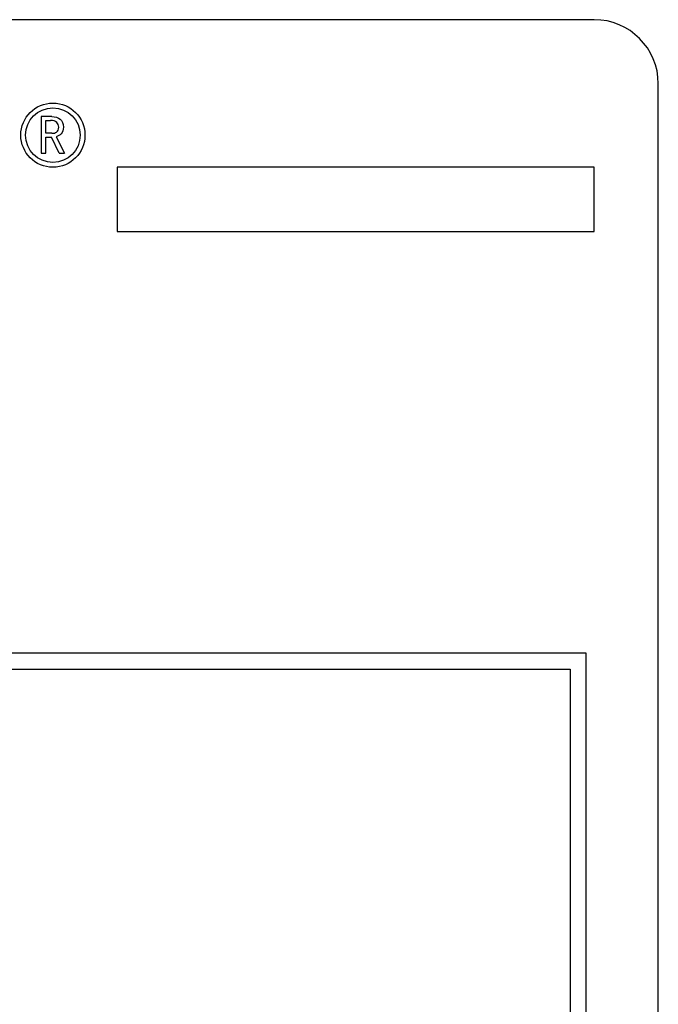
# Model space of a CAD drawing. Units: millimetres. Extents: x 0 to 2520, y 0 to 1782.
# Drawn here: x 391 to 410, y 801 to 831 of the extents above; entities that cross this region are included whole.
import ezdxf

# ---------------------------------------------------------------- set-up
doc = ezdxf.new("R2010")
doc.units = ezdxf.units.MM
doc.header["$LTSCALE"] = 138.6
doc.layers.add('MINGPAI_1_1_DXF_CONTINUOUS_LINE', color=7, linetype='CONTINUOUS')
doc.layers.add('NJR3-F4-CEB-DXF_CONTINUOUS_LINE', color=7, linetype='CONTINUOUS')

msp = doc.modelspace()

# ---------------------------------------------------------------- linework, layer by layer
at = {"layer": 'MINGPAI_1_1_DXF_CONTINUOUS_LINE', "color": 7, "linetype": 'Continuous'}
for p, q in [((391.595, 828.311), (391.261, 828.311)), ((391.261, 828.311), (391.261, 827.171)), ((391.408, 828.191), (391.555, 828.191)), ((391.408, 827.791), (391.408, 828.191)), ((391.595, 827.791), (391.408, 827.791)), ((391.408, 827.671), (391.581, 827.671)), ((391.408, 827.171), (391.408, 827.671)), ((391.821, 827.171), (391.581, 827.671)), ((391.728, 827.684), (391.988, 827.171)), ((391.261, 827.171), (391.408, 827.171)), ((391.821, 827.171), (391.988, 827.171)), ((408.498, 826.734), (393.628, 826.734)), ((393.628, 826.734), (393.628, 824.734)), ((408.498, 824.734), (408.498, 826.734)), ((393.628, 824.734), (408.498, 824.734)), ((408.248, 811.584), (372.748, 811.584)), ((408.248, 767.084), (408.248, 811.584)), ((373.248, 811.084), (407.748, 811.084)), ((407.748, 811.084), (407.748, 767.584))]:
    msp.add_line(p, q, dxfattribs=at)
for radius in [1, 0.85]:
    msp.add_circle((391.628, 827.734), radius, dxfattribs=at)
for points in [[(391.595, 828.311), (391.701, 828.311), (391.788, 828.284), (391.856, 828.233)], [(391.748, 828.131), (391.708, 828.171), (391.641, 828.191), (391.555, 828.191)], [(391.808, 827.984), (391.808, 828.044), (391.788, 828.097), (391.748, 828.131)], [(391.856, 828.233), (391.921, 828.184), (391.955, 828.097), (391.955, 827.984)], [(391.595, 827.791), (391.655, 827.791), (391.701, 827.804), (391.741, 827.831)], [(391.883, 827.776), (391.841, 827.731), (391.788, 827.697), (391.728, 827.684)], [(391.741, 827.831), (391.781, 827.864), (391.808, 827.911), (391.808, 827.984)], [(391.955, 827.984), (391.955, 827.897), (391.928, 827.824), (391.883, 827.776)]]:
    msp.add_open_spline(points, degree=3, dxfattribs=at)
at = {"layer": 'NJR3-F4-CEB-DXF_CONTINUOUS_LINE', "color": 7, "linetype": 'Continuous'}
for p, q in [((408.498, 831.334), (371.998, 831.334)), ((410.498, 762.834), (410.498, 829.334))]:
    msp.add_line(p, q, dxfattribs=at)
msp.add_arc((408.498, 829.334), 2, 0, 90, dxfattribs=at)

doc.saveas('drawing.dxf')
